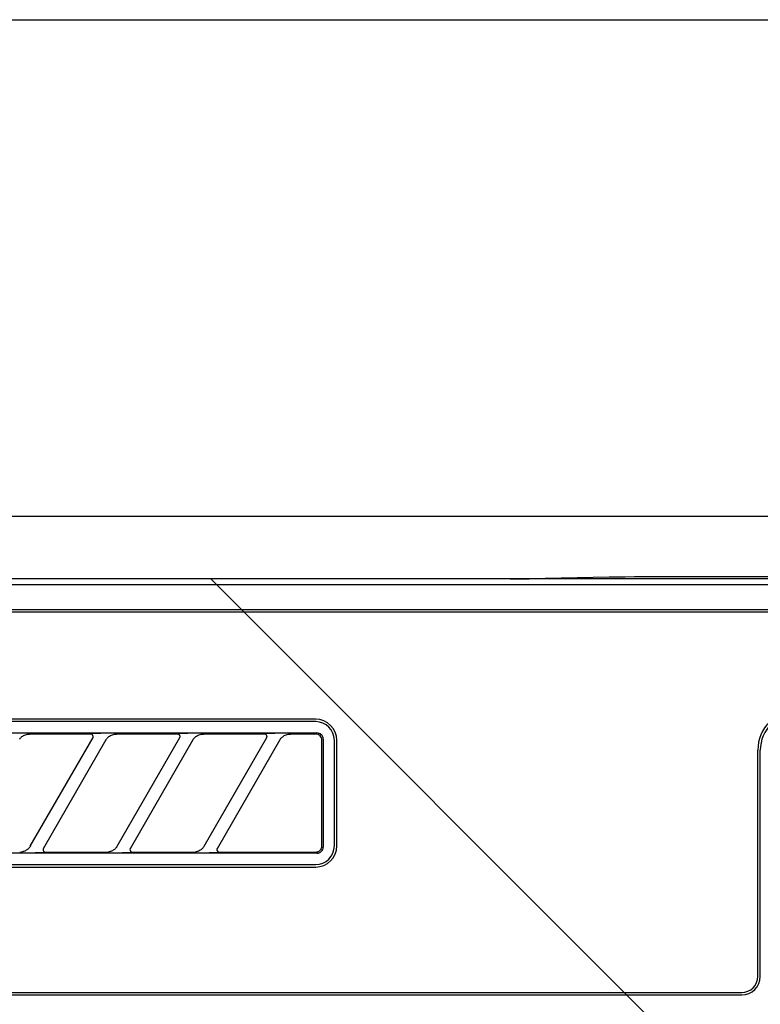
# Model space of a CAD drawing. Extents: x 28111 to 54233, y -32850 to -24450.
# Drawn here: x 44594 to 44653, y -30216 to -30136 of the extents above; entities that cross this region are included whole.
import ezdxf

# ---------------------------------------------------------------- set-up
doc = ezdxf.new("R2010")
doc.units = 0
doc.header["$LTSCALE"] = 50
doc.header["$MEASUREMENT"] = 0
for name, color, linetype in [('120-キャビネット（外）', 7, 'CONTINUOUS'), ('126-甲板', 2, 'CONTINUOUS'), ('150-機器', 8, 'CONTINUOUS'), ('180-補助', 161, 'CONTINUOUS')]:
    doc.layers.add(name, color=color, linetype=linetype)

msp = doc.modelspace()

# ---------------------------------------------------------------- hatches: boundary and pattern name
at = {"layer": '180-補助'}
h = msp.add_hatch(dxfattribs=at)
h.set_pattern_fill('ANSI31', color=13, scale=300, style=0)
h.set_pattern_definition([(135, (288335.05, -15583.37), (26.5165043, 26.5165043), [])])
h.paths.add_polyline_path([(46142.919, -30181.268), (43404.919, -30181.268), (43404.919, -30271.268), (46142.919, -30271.268)])

# ---------------------------------------------------------------- linework, layer by layer
at = {"layer": '120-キャビネット（外）', "color": 6}
msp.add_lwpolyline([(44923.919, -30176.268), (44473.919, -30176.268), (44473.919, -30631.268), (44923.919, -30631.268)], close=True, dxfattribs=at)
at = {"layer": '126-甲板'}
msp.add_lwpolyline([(43401.919, -30136.268), (46139.919, -30136.268), (46139.919, -30176.268), (43401.919, -30176.268)], close=True, dxfattribs=at)
at = {"layer": '150-機器', "color": 13, "linetype": 'Continuous'}
for p, q in [((44633.315, -30181.268), (44476.472, -30181.268)), ((44633.315, -30181.268), (44634.099, -30181.267)), ((44634.099, -30181.267), (44634.846, -30181.262)), ((44634.846, -30181.262), (44635.534, -30181.255)), ((44635.534, -30181.255), (44636.143, -30181.245)), ((44641.3, -30181.144), (44636.143, -30181.245)), ((44641.909, -30181.134), (44641.3, -30181.144)), ((44642.598, -30181.127), (44641.909, -30181.134)), ((44643.345, -30181.122), (44642.598, -30181.127)), ((44644.129, -30181.121), (44643.345, -30181.122)), ((44753.815, -30181.121), (44644.129, -30181.121)), ((44920.979, -30181.762), (44476.965, -30181.762)), ((44917.472, -30183.768), (44480.472, -30183.768)), ((44917.472, -30183.968), (44480.472, -30183.968)), ((44617.672, -30192.568), (44535.972, -30192.568)), ((44617.672, -30192.768), (44535.972, -30192.768)), ((44535.876, -30193.672), (44617.768, -30193.672)), ((44593.81, -30194.191), (44593.84, -30194.15)), ((44593.84, -30194.15), (44593.874, -30194.107)), ((44593.874, -30194.107), (44593.913, -30194.064)), ((44593.913, -30194.064), (44593.959, -30194.02)), ((44593.959, -30194.02), (44594.012, -30193.976)), ((44594.012, -30193.976), (44594.074, -30193.932)), ((44594.074, -30193.932), (44594.143, -30193.891)), ((44594.143, -30193.891), (44594.217, -30193.855)), ((44594.217, -30193.855), (44594.295, -30193.825)), ((44594.295, -30193.825), (44594.376, -30193.803)), ((44594.376, -30193.803), (44594.459, -30193.788)), ((44594.459, -30193.788), (44594.542, -30193.777)), ((44594.542, -30193.777), (44594.627, -30193.768)), ((44599.548, -30193.768), (44594.627, -30193.768)), ((44594.683, -30202.794), (44599.736, -30194.042)), ((44600.775, -30194.242), (44595.722, -30202.995)), ((44599.565, -30193.77), (44599.548, -30193.768)), ((44599.629, -30193.738), (44599.563, -30193.742)), ((44599.582, -30193.772), (44599.565, -30193.77)), ((44599.598, -30193.775), (44599.582, -30193.772)), ((44599.614, -30193.78), (44599.598, -30193.775)), ((44599.63, -30193.786), (44599.614, -30193.78)), ((44599.802, -30193.734), (44599.629, -30193.738)), ((44599.645, -30193.793), (44599.63, -30193.786)), ((44599.659, -30193.802), (44599.645, -30193.793)), ((44599.673, -30193.812), (44599.659, -30193.802)), ((44599.686, -30193.823), (44599.673, -30193.812)), ((44599.697, -30193.836), (44599.686, -30193.823)), ((44599.708, -30193.849), (44599.697, -30193.836)), ((44599.718, -30193.862), (44599.708, -30193.849)), ((44599.734, -30193.896), (44599.718, -30193.862)), ((44599.721, -30194.068), (44599.724, -30194.064)), ((44599.724, -30194.064), (44599.727, -30194.057)), ((44599.727, -30194.057), (44599.731, -30194.048)), ((44599.731, -30194.048), (44599.736, -30194.038)), ((44599.743, -30193.925), (44599.734, -30193.896)), ((44599.736, -30194.038), (44599.739, -30194.027)), ((44599.739, -30194.027), (44599.743, -30194.016)), ((44599.746, -30193.941), (44599.743, -30193.925)), ((44599.743, -30194.016), (44599.746, -30194.003)), ((44599.748, -30193.958), (44599.746, -30193.941)), ((44599.746, -30194.003), (44599.747, -30193.989)), ((44599.747, -30193.989), (44599.748, -30193.974)), ((44599.748, -30193.974), (44599.748, -30193.958)), ((44600.058, -30193.731), (44599.802, -30193.734)), ((44600.371, -30193.73), (44600.058, -30193.731)), ((44600.373, -30193.73), (44600.371, -30193.73)), ((44600.375, -30193.73), (44600.373, -30193.73)), ((44600.377, -30193.73), (44600.375, -30193.73)), ((44600.378, -30193.73), (44600.377, -30193.73)), ((44600.769, -30194.254), (44600.786, -30194.227)), ((44600.786, -30194.227), (44600.81, -30194.191)), ((44600.81, -30194.191), (44600.84, -30194.15)), ((44600.84, -30194.15), (44600.874, -30194.107)), ((44600.874, -30194.107), (44600.913, -30194.064)), ((44600.913, -30194.064), (44600.959, -30194.02)), ((44600.959, -30194.02), (44601.012, -30193.976)), ((44601.012, -30193.976), (44601.074, -30193.932)), ((44601.074, -30193.932), (44601.143, -30193.891)), ((44601.143, -30193.891), (44601.217, -30193.855)), ((44601.217, -30193.855), (44601.295, -30193.825)), ((44601.295, -30193.825), (44601.376, -30193.803)), ((44601.376, -30193.803), (44601.459, -30193.788)), ((44601.459, -30193.788), (44601.542, -30193.777)), ((44601.542, -30193.777), (44601.627, -30193.768)), ((44606.548, -30193.768), (44601.627, -30193.768)), ((44601.683, -30202.794), (44606.736, -30194.042)), ((44607.775, -30194.242), (44602.722, -30202.995)), ((44606.565, -30193.77), (44606.548, -30193.768)), ((44606.629, -30193.738), (44606.563, -30193.742)), ((44606.582, -30193.772), (44606.565, -30193.77)), ((44606.598, -30193.775), (44606.582, -30193.772)), ((44606.614, -30193.78), (44606.598, -30193.775)), ((44606.63, -30193.786), (44606.614, -30193.78)), ((44606.802, -30193.734), (44606.629, -30193.738)), ((44606.645, -30193.793), (44606.63, -30193.786)), ((44606.659, -30193.802), (44606.645, -30193.793)), ((44606.673, -30193.812), (44606.659, -30193.802)), ((44606.686, -30193.823), (44606.673, -30193.812)), ((44606.697, -30193.836), (44606.686, -30193.823)), ((44606.708, -30193.849), (44606.697, -30193.836)), ((44606.718, -30193.862), (44606.708, -30193.849)), ((44606.734, -30193.896), (44606.718, -30193.862)), ((44606.721, -30194.068), (44606.724, -30194.064)), ((44606.724, -30194.064), (44606.727, -30194.057)), ((44606.727, -30194.057), (44606.731, -30194.048)), ((44606.731, -30194.048), (44606.736, -30194.038)), ((44606.743, -30193.925), (44606.734, -30193.896)), ((44606.736, -30194.038), (44606.739, -30194.027)), ((44606.739, -30194.027), (44606.743, -30194.016)), ((44606.746, -30193.941), (44606.743, -30193.925)), ((44606.743, -30194.016), (44606.746, -30194.003)), ((44606.748, -30193.958), (44606.746, -30193.941)), ((44606.746, -30194.003), (44606.747, -30193.989)), ((44606.747, -30193.989), (44606.748, -30193.974)), ((44606.748, -30193.974), (44606.748, -30193.958)), ((44607.058, -30193.731), (44606.802, -30193.734)), ((44607.371, -30193.73), (44607.058, -30193.731)), ((44607.373, -30193.73), (44607.371, -30193.73)), ((44607.375, -30193.73), (44607.373, -30193.73)), ((44607.377, -30193.73), (44607.375, -30193.73)), ((44607.378, -30193.73), (44607.377, -30193.73)), ((44607.769, -30194.254), (44607.786, -30194.227)), ((44607.786, -30194.227), (44607.81, -30194.191)), ((44607.81, -30194.191), (44607.84, -30194.15)), ((44607.84, -30194.15), (44607.874, -30194.107)), ((44607.874, -30194.107), (44607.913, -30194.064)), ((44607.913, -30194.064), (44607.959, -30194.02)), ((44607.959, -30194.02), (44608.012, -30193.976)), ((44608.012, -30193.976), (44608.074, -30193.932)), ((44608.074, -30193.932), (44608.143, -30193.891)), ((44608.143, -30193.891), (44608.217, -30193.855)), ((44608.217, -30193.855), (44608.295, -30193.825)), ((44608.295, -30193.825), (44608.376, -30193.803)), ((44608.376, -30193.803), (44608.459, -30193.788)), ((44608.459, -30193.788), (44608.542, -30193.777)), ((44608.542, -30193.777), (44608.627, -30193.768)), ((44613.548, -30193.768), (44608.627, -30193.768)), ((44608.683, -30202.794), (44613.736, -30194.042)), ((44614.775, -30194.242), (44609.722, -30202.995)), ((44613.565, -30193.77), (44613.548, -30193.768)), ((44613.629, -30193.738), (44613.563, -30193.742)), ((44613.582, -30193.772), (44613.565, -30193.77)), ((44613.598, -30193.775), (44613.582, -30193.772)), ((44613.614, -30193.78), (44613.598, -30193.775)), ((44613.63, -30193.786), (44613.614, -30193.78)), ((44613.802, -30193.734), (44613.629, -30193.738)), ((44613.645, -30193.793), (44613.63, -30193.786)), ((44613.659, -30193.802), (44613.645, -30193.793)), ((44613.673, -30193.812), (44613.659, -30193.802)), ((44613.686, -30193.823), (44613.673, -30193.812)), ((44613.697, -30193.836), (44613.686, -30193.823)), ((44613.708, -30193.849), (44613.697, -30193.836)), ((44613.718, -30193.862), (44613.708, -30193.849)), ((44613.734, -30193.896), (44613.718, -30193.862)), ((44613.721, -30194.068), (44613.724, -30194.064)), ((44613.724, -30194.064), (44613.727, -30194.057)), ((44613.727, -30194.057), (44613.731, -30194.048)), ((44613.731, -30194.048), (44613.736, -30194.038)), ((44613.743, -30193.925), (44613.734, -30193.896)), ((44613.736, -30194.038), (44613.739, -30194.027)), ((44613.739, -30194.027), (44613.743, -30194.016)), ((44613.746, -30193.941), (44613.743, -30193.925)), ((44613.743, -30194.016), (44613.746, -30194.003)), ((44613.748, -30193.958), (44613.746, -30193.941)), ((44613.746, -30194.003), (44613.747, -30193.989)), ((44613.747, -30193.989), (44613.748, -30193.974)), ((44613.748, -30193.974), (44613.748, -30193.958)), ((44614.058, -30193.731), (44613.802, -30193.734)), ((44614.371, -30193.73), (44614.058, -30193.731)), ((44614.373, -30193.73), (44614.371, -30193.73)), ((44614.375, -30193.73), (44614.373, -30193.73)), ((44614.377, -30193.73), (44614.375, -30193.73)), ((44614.378, -30193.73), (44614.377, -30193.73)), ((44614.769, -30194.254), (44614.786, -30194.227)), ((44614.786, -30194.227), (44614.81, -30194.192)), ((44614.81, -30194.192), (44614.839, -30194.151)), ((44614.839, -30194.151), (44614.873, -30194.108)), ((44614.873, -30194.108), (44614.912, -30194.065)), ((44614.912, -30194.065), (44614.957, -30194.021)), ((44614.957, -30194.021), (44615.011, -30193.977)), ((44615.011, -30193.977), (44615.072, -30193.933)), ((44615.072, -30193.933), (44615.141, -30193.892)), ((44615.141, -30193.892), (44615.215, -30193.856)), ((44615.215, -30193.856), (44615.293, -30193.826)), ((44615.293, -30193.826), (44615.374, -30193.804)), ((44615.374, -30193.804), (44615.457, -30193.788)), ((44615.457, -30193.788), (44615.541, -30193.777)), ((44615.541, -30193.777), (44615.627, -30193.768)), ((44617.672, -30193.768), (44615.627, -30193.768)), ((44617.77, -30193.778), (44617.672, -30193.768)), ((44617.866, -30193.682), (44617.768, -30193.672)), ((44617.863, -30193.806), (44617.77, -30193.778)), ((44617.949, -30193.852), (44617.863, -30193.806)), ((44617.959, -30193.71), (44617.866, -30193.682)), ((44618.025, -30193.915), (44617.949, -30193.852)), ((44618.045, -30193.756), (44617.959, -30193.71)), ((44618.088, -30193.991), (44618.025, -30193.915)), ((44618.121, -30193.819), (44618.045, -30193.756)), ((44618.134, -30194.077), (44618.088, -30193.991)), ((44618.184, -30193.895), (44618.121, -30193.819)), ((44618.162, -30194.17), (44618.134, -30194.077)), ((44618.172, -30194.268), (44618.162, -30194.17)), ((44618.23, -30193.981), (44618.184, -30193.895)), ((44618.258, -30194.074), (44618.23, -30193.981)), ((44618.268, -30194.172), (44618.258, -30194.074)), ((44618.268, -30194.172), (44618.268, -30202.865)), ((44600.76, -30194.269), (44600.769, -30194.254)), ((44607.76, -30194.269), (44607.769, -30194.254)), ((44614.76, -30194.269), (44614.769, -30194.254)), ((44618.172, -30202.57), (44618.172, -30194.268)), ((44619.172, -30202.768), (44619.172, -30194.268)), ((44619.372, -30202.768), (44619.372, -30194.268)), ((44653.272, -30213.268), (44653.272, -30195.068)), ((44653.472, -30213.268), (44653.472, -30195.068)), ((44594.551, -30202.967), (44594.511, -30203.007)), ((44594.586, -30202.93), (44594.551, -30202.967)), ((44594.615, -30202.893), (44594.586, -30202.93)), ((44594.641, -30202.858), (44594.615, -30202.893)), ((44594.663, -30202.825), (44594.641, -30202.858)), ((44594.681, -30202.797), (44594.663, -30202.825)), ((44594.693, -30202.777), (44594.681, -30202.797)), ((44594.698, -30202.769), (44594.693, -30202.777)), ((44595.738, -30202.967), (44595.713, -30203.043)), ((44601.551, -30202.967), (44601.511, -30203.007)), ((44601.586, -30202.93), (44601.551, -30202.967)), ((44601.615, -30202.893), (44601.586, -30202.93)), ((44601.641, -30202.858), (44601.615, -30202.893)), ((44601.663, -30202.825), (44601.641, -30202.858)), ((44601.681, -30202.797), (44601.663, -30202.825)), ((44601.693, -30202.777), (44601.681, -30202.797)), ((44601.698, -30202.769), (44601.693, -30202.777)), ((44602.738, -30202.967), (44602.713, -30203.043)), ((44608.551, -30202.967), (44608.511, -30203.007)), ((44608.586, -30202.93), (44608.551, -30202.967)), ((44608.615, -30202.893), (44608.586, -30202.93)), ((44608.641, -30202.858), (44608.615, -30202.893)), ((44608.663, -30202.825), (44608.641, -30202.858)), ((44608.681, -30202.797), (44608.663, -30202.825)), ((44608.693, -30202.777), (44608.681, -30202.797)), ((44608.698, -30202.769), (44608.693, -30202.777)), ((44609.738, -30202.967), (44609.713, -30203.043)), ((44618.119, -30202.989), (44618.132, -30202.959)), ((44618.132, -30202.959), (44618.142, -30202.932)), ((44618.142, -30202.932), (44618.15, -30202.906)), ((44618.15, -30202.906), (44618.156, -30202.883)), ((44618.156, -30202.883), (44618.16, -30202.862)), ((44618.16, -30202.862), (44618.163, -30202.844)), ((44618.163, -30202.844), (44618.166, -30202.828)), ((44618.166, -30202.828), (44618.167, -30202.814)), ((44618.167, -30202.814), (44618.168, -30202.802)), ((44618.168, -30202.802), (44618.169, -30202.792)), ((44618.169, -30202.783), (44618.17, -30202.775)), ((44618.169, -30202.792), (44618.169, -30202.783)), ((44618.17, -30202.767), (44618.171, -30202.641)), ((44618.17, -30202.775), (44618.17, -30202.767)), ((44618.171, -30202.641), (44618.172, -30202.57)), ((44618.23, -30203.056), (44618.258, -30202.963)), ((44618.258, -30202.963), (44618.268, -30202.865)), ((44617.768, -30203.364), (44535.876, -30203.364)), ((44593.832, -30203.268), (44593.887, -30203.267)), ((44593.887, -30203.267), (44593.942, -30203.263)), ((44593.942, -30203.263), (44593.996, -30203.255)), ((44593.996, -30203.255), (44594.05, -30203.245)), ((44594.111, -30203.226), (44594.05, -30203.245)), ((44594.173, -30203.206), (44594.111, -30203.226)), ((44594.236, -30203.182), (44594.173, -30203.206)), ((44594.297, -30203.155), (44594.236, -30203.182)), ((44594.357, -30203.122), (44594.297, -30203.155)), ((44594.413, -30203.085), (44594.357, -30203.122)), ((44594.465, -30203.046), (44594.413, -30203.085)), ((44594.511, -30203.007), (44594.465, -30203.046)), ((44595.08, -30203.307), (44595.082, -30203.307)), ((44595.082, -30203.307), (44595.084, -30203.307)), ((44595.084, -30203.307), (44595.086, -30203.307)), ((44595.086, -30203.307), (44595.087, -30203.307)), ((44595.087, -30203.307), (44595.4, -30203.306)), ((44595.4, -30203.306), (44595.656, -30203.303)), ((44595.656, -30203.303), (44595.83, -30203.299)), ((44595.713, -30203.043), (44595.718, -30203.12)), ((44595.718, -30203.12), (44595.751, -30203.189)), ((44595.751, -30203.189), (44595.811, -30203.242)), ((44595.811, -30203.242), (44595.843, -30203.257)), ((44595.83, -30203.299), (44595.896, -30203.295)), ((44595.843, -30203.257), (44595.878, -30203.266)), ((44595.878, -30203.266), (44595.894, -30203.268)), ((44595.894, -30203.268), (44595.911, -30203.268)), ((44595.911, -30203.268), (44600.832, -30203.268)), ((44600.832, -30203.268), (44600.887, -30203.267)), ((44600.887, -30203.267), (44600.942, -30203.263)), ((44600.942, -30203.263), (44600.996, -30203.255)), ((44600.996, -30203.255), (44601.05, -30203.245)), ((44601.111, -30203.226), (44601.05, -30203.245)), ((44601.173, -30203.206), (44601.111, -30203.226)), ((44601.236, -30203.182), (44601.173, -30203.206)), ((44601.297, -30203.155), (44601.236, -30203.182)), ((44601.357, -30203.122), (44601.297, -30203.155)), ((44601.413, -30203.085), (44601.357, -30203.122)), ((44601.465, -30203.046), (44601.413, -30203.085)), ((44601.511, -30203.007), (44601.465, -30203.046)), ((44602.08, -30203.307), (44602.082, -30203.307)), ((44602.082, -30203.307), (44602.084, -30203.307)), ((44602.084, -30203.307), (44602.086, -30203.307)), ((44602.086, -30203.307), (44602.087, -30203.307)), ((44602.087, -30203.307), (44602.4, -30203.306)), ((44602.4, -30203.306), (44602.656, -30203.303)), ((44602.656, -30203.303), (44602.83, -30203.299)), ((44602.713, -30203.043), (44602.718, -30203.12)), ((44602.718, -30203.12), (44602.751, -30203.189)), ((44602.751, -30203.189), (44602.811, -30203.242)), ((44602.811, -30203.242), (44602.843, -30203.257)), ((44602.83, -30203.299), (44602.896, -30203.295)), ((44602.843, -30203.257), (44602.878, -30203.266)), ((44602.878, -30203.266), (44602.894, -30203.268)), ((44602.894, -30203.268), (44602.911, -30203.268)), ((44602.911, -30203.268), (44607.832, -30203.268)), ((44607.832, -30203.268), (44607.887, -30203.267)), ((44607.887, -30203.267), (44607.942, -30203.263)), ((44607.942, -30203.263), (44607.996, -30203.255)), ((44607.996, -30203.255), (44608.05, -30203.245)), ((44608.111, -30203.226), (44608.05, -30203.245)), ((44608.173, -30203.206), (44608.111, -30203.226)), ((44608.236, -30203.182), (44608.173, -30203.206)), ((44608.297, -30203.155), (44608.236, -30203.182)), ((44608.357, -30203.122), (44608.297, -30203.155)), ((44608.413, -30203.085), (44608.357, -30203.122)), ((44608.465, -30203.046), (44608.413, -30203.085)), ((44608.511, -30203.007), (44608.465, -30203.046)), ((44609.08, -30203.307), (44609.082, -30203.307)), ((44609.082, -30203.307), (44609.084, -30203.307)), ((44609.084, -30203.307), (44609.086, -30203.307)), ((44609.086, -30203.307), (44609.087, -30203.307)), ((44609.087, -30203.307), (44609.4, -30203.306)), ((44609.4, -30203.306), (44609.656, -30203.303)), ((44609.656, -30203.303), (44609.83, -30203.299)), ((44609.713, -30203.043), (44609.718, -30203.12)), ((44609.718, -30203.12), (44609.751, -30203.189)), ((44609.751, -30203.189), (44609.811, -30203.242)), ((44609.811, -30203.242), (44609.843, -30203.257)), ((44609.83, -30203.299), (44609.896, -30203.295)), ((44609.843, -30203.257), (44609.878, -30203.266)), ((44609.878, -30203.266), (44609.894, -30203.268)), ((44609.894, -30203.268), (44609.911, -30203.268)), ((44609.911, -30203.268), (44617.672, -30203.268)), ((44617.672, -30203.268), (44617.673, -30203.268)), ((44617.673, -30203.268), (44617.675, -30203.268)), ((44617.675, -30203.268), (44617.676, -30203.268)), ((44617.676, -30203.268), (44617.678, -30203.268)), ((44617.678, -30203.268), (44617.704, -30203.266)), ((44617.704, -30203.266), (44617.734, -30203.263)), ((44617.734, -30203.263), (44617.766, -30203.259)), ((44617.766, -30203.259), (44617.8, -30203.252)), ((44617.768, -30203.364), (44617.866, -30203.355)), ((44617.8, -30203.252), (44617.835, -30203.242)), ((44617.835, -30203.242), (44617.869, -30203.229)), ((44617.866, -30203.355), (44617.959, -30203.326)), ((44617.869, -30203.229), (44617.904, -30203.212)), ((44617.904, -30203.212), (44617.938, -30203.192)), ((44617.938, -30203.192), (44617.971, -30203.168)), ((44617.959, -30203.326), (44618.045, -30203.28)), ((44617.971, -30203.168), (44618.003, -30203.142)), ((44618.003, -30203.142), (44618.033, -30203.113)), ((44618.033, -30203.113), (44618.06, -30203.082)), ((44618.045, -30203.28), (44618.121, -30203.218)), ((44618.06, -30203.082), (44618.083, -30203.051)), ((44618.083, -30203.051), (44618.103, -30203.02)), ((44618.103, -30203.02), (44618.119, -30202.989)), ((44618.121, -30203.218), (44618.184, -30203.142)), ((44618.184, -30203.142), (44618.23, -30203.056)), ((44535.972, -30204.268), (44617.672, -30204.268)), ((44535.972, -30204.468), (44617.672, -30204.468)), ((44480.472, -30214.568), (44651.972, -30214.568)), ((44480.472, -30214.768), (44651.972, -30214.768))]:
    msp.add_line(p, q, dxfattribs=at)
for centre, radius, start, end in [((44656.472, -30195.068), 3.2, 90, 180), ((44617.672, -30194.268), 1.7, 0, 90), ((44656.472, -30195.068), 3, 90, 180), ((44617.672, -30194.268), 1.5, 0, 90), ((44617.672, -30202.768), 1.7, 270, 0), ((44617.672, -30202.768), 1.5, 270, 0), ((44651.972, -30213.268), 1.3, 270, 0), ((44651.972, -30213.268), 1.5, 270, 0)]:
    msp.add_arc(centre, radius, start, end, dxfattribs=at)
at = {"layer": '180-補助', "color": 13}
msp.add_lwpolyline([(46142.919, -30181.268), (43404.919, -30181.268), (43404.919, -30271.268), (46142.919, -30271.268)], close=True, dxfattribs=at)

doc.saveas('drawing.dxf')
